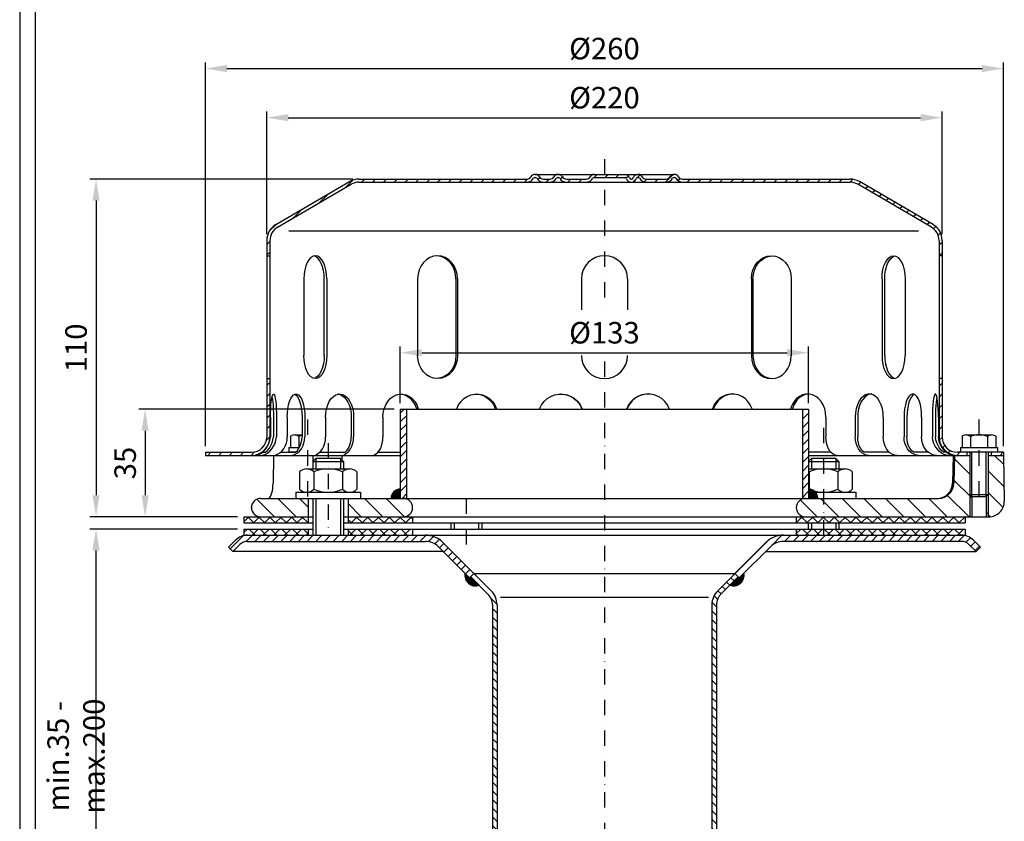
# Model space of a CAD drawing. Extents: x 0 to 3325, y 0 to 4825.
# Drawn here: x 0 to 1604, y 2412 to 3718 of the extents above; entities that cross this region are included whole.
import ezdxf

# ---------------------------------------------------------------- set-up
doc = ezdxf.new("R2010")
doc.units = 0
doc.header["$LTSCALE"] = 50
doc.header["$MEASUREMENT"] = 0
doc.linetypes.add('STRICHPUNKT', pattern=[1, 0.5, -0.25, 0, -0.25])
for name, color, linetype in [('BEM', 7, 'Continuous'), ('HILF', 2, 'Continuous'), ('MITTEL', 2, 'STRICHPUNKT'), ('SCHRAFF', 7, 'Continuous'), ('STEMPEL', 3, 'Continuous')]:
    doc.layers.add(name, color=color, linetype=linetype)
doc.styles.get("Standard").update_dxf_attribs({"font": 'simplex.shx', "width": 0.8})
doc.dimstyles.get("Standard").update_dxf_attribs({"dimtxt": 0.18, "dimasz": 0.18, "dimexe": 0.18, "dimexo": 0.0625, "dimgap": 0.09, "dimtad": 0, "dimtih": 1, "dimtoh": 1, "dimdec": 4, "dimzin": 0, "dimdsep": 46, "dimtxsty": 'Standard', "dimcen": 0.09, "dimadec": 0, "dimazin": 0, "dimtfac": 1, "dimtdec": 4, "dimtofl": 0, "dimtmove": 0, "dimatfit": 3, "dimfxl": 0, "dimtolj": 1, "dimtzin": 0, "dimarcsym": 0})
pattern_1 = [(45, (-305.367, -12.102), (-7.071068, 7.071068), [])]

# ---------------------------------------------------------------- blocks, each defined once
blk = doc.blocks.new('*D6')
at = {"layer": 'BEM', "color": 0, "lineweight": -2}
for p, q in [((542.5, 3458.5), (114.3, 3458.5)), ((124.3, 3423.5), (124.3, 2943.5)), ((355, 2908.5), (114.3, 2908.5))]:
    blk.add_line(p, q, dxfattribs=at)
at = {"layer": 'BEM', "color": 0}
for points in [[(118.5, 3423.5), (130.1, 3423.5), (124.3, 3458.5)], [(118.5, 2943.5), (130.1, 2943.5), (124.3, 2908.5)]]:
    blk.add_solid(points, dxfattribs=at)
at = {"layer": 'Defpoints', "color": 0}
for p in [(552.5, 3458.5), (124.3, 2908.5), (365, 2908.5)]:
    blk.add_point(p, dxfattribs=at)
at = {"layer": 'BEM', "color": 1, "insert": (91.8, 3183.5), "char_height": 35, "attachment_point": 5, "rotation": 90}
blk.add_mtext('\\A1;110', dxfattribs=at)
blk = doc.blocks.new('*D7')
at = {"layer": 'BEM', "color": 0, "lineweight": -2}
for p, q in [((355, 2888.5), (114.3, 2888.5)), ((124.3, 2183.5), (124.3, 2853.5)), ((355, 2148.5), (114.3, 2148.5))]:
    blk.add_line(p, q, dxfattribs=at)
at = {"layer": 'BEM', "color": 0}
for points in [[(118.5, 2853.5), (130.1, 2853.5), (124.3, 2888.5)], [(118.5, 2183.5), (130.1, 2183.5), (124.3, 2148.5)]]:
    blk.add_solid(points, dxfattribs=at)
at = {"layer": 'Defpoints', "color": 0}
for p in [(124.3, 2888.5), (365, 2888.5), (365, 2148.5)]:
    blk.add_point(p, dxfattribs=at)
at = {"layer": 'BEM', "color": 1, "insert": (91.8, 2518.5), "char_height": 35, "attachment_point": 5, "rotation": 90}
blk.add_mtext('\\A1;min.35 - max.200', dxfattribs=at)
blk = doc.blocks.new('*D8')
at = {"layer": 'BEM', "color": 0, "lineweight": -2}
for p, q in [((610, 3083.5), (194.3, 3083.5)), ((204.3, 3048.5), (204.3, 2943.5)), ((355, 2908.5), (194.3, 2908.5))]:
    blk.add_line(p, q, dxfattribs=at)
at = {"layer": 'BEM', "color": 0}
for points in [[(198.5, 3048.5), (210.1, 3048.5), (204.3, 3083.5)], [(198.5, 2943.5), (210.1, 2943.5), (204.3, 2908.5)]]:
    blk.add_solid(points, dxfattribs=at)
at = {"layer": 'Defpoints', "color": 0}
for p in [(620, 3083.5), (204.3, 2908.5), (365, 2908.5)]:
    blk.add_point(p, dxfattribs=at)
at = {"layer": 'BEM', "color": 1, "insert": (171.8, 2996), "char_height": 35, "attachment_point": 5, "rotation": 90}
blk.add_mtext('\\A1;35', dxfattribs=at)
blk = doc.blocks.new('*D11')
at = {"layer": 'BEM', "color": 0, "lineweight": -2}
for p, q in [((302.5, 3023.5), (302.5, 3648.5)), ((1602.5, 3023.5), (1602.5, 3648.5)), ((337.5, 3638.5), (1567.5, 3638.5))]:
    blk.add_line(p, q, dxfattribs=at)
at = {"layer": 'BEM', "color": 0}
for points in [[(337.5, 3644.3), (337.5, 3632.7), (302.5, 3638.5)], [(1567.5, 3644.3), (1567.5, 3632.7), (1602.5, 3638.5)]]:
    blk.add_solid(points, dxfattribs=at)
at = {"layer": 'Defpoints', "color": 0}
for p in [(1602.5, 3638.5), (302.5, 3013.5), (1602.5, 3013.5)]:
    blk.add_point(p, dxfattribs=at)
at = {"layer": 'BEM', "color": 1, "insert": (952.5, 3671), "char_height": 35, "attachment_point": 5}
blk.add_mtext('\\A1;%%c260', dxfattribs=at)
blk = doc.blocks.new('*D12')
at = {"layer": 'BEM', "color": 0, "lineweight": -2}
for p, q in [((402.5, 3368.5), (402.5, 3568.5)), ((1502.5, 3368.5), (1502.5, 3568.5)), ((437.5, 3558.5), (1467.5, 3558.5))]:
    blk.add_line(p, q, dxfattribs=at)
at = {"layer": 'BEM', "color": 0}
for points in [[(437.5, 3564.3), (437.5, 3552.7), (402.5, 3558.5)], [(1467.5, 3564.3), (1467.5, 3552.7), (1502.5, 3558.5)]]:
    blk.add_solid(points, dxfattribs=at)
at = {"layer": 'Defpoints', "color": 0}
for p in [(1502.5, 3558.5), (402.5, 3358.5), (1502.5, 3358.5)]:
    blk.add_point(p, dxfattribs=at)
at = {"layer": 'BEM', "color": 1, "insert": (952.5, 3591), "char_height": 35, "attachment_point": 5}
blk.add_mtext('\\A1;%%c220', dxfattribs=at)
blk = doc.blocks.new('*X5')
at = {"layer": 'SCHRAFF', "color": 0}
for p, q in [((118.61, 408.53), (116.98, 406.9)), ((120.27, 406.53), (118.27, 408.53)), ((122.15, 408.53), (120.15, 406.53)), ((123.8, 406.53), (121.8, 408.53)), ((125.69, 408.53), (123.69, 406.53)), ((127.34, 406.53), (125.34, 408.53)), ((129.22, 408.53), (127.22, 406.53)), ((130.87, 406.53), (128.87, 408.53)), ((132.76, 408.53), (130.76, 406.53)), ((134.41, 406.53), (132.41, 408.53)), ((136.29, 408.53), (134.29, 406.53)), ((137.94, 406.53), (135.94, 408.53)), ((152.09, 406.53), (150.98, 407.63)), ((153.97, 408.53), (151.97, 406.53)), ((155.62, 406.53), (153.62, 408.53)), ((157.51, 408.53), (155.51, 406.53)), ((159.16, 406.53), (157.16, 408.53)), ((161.04, 408.53), (159.04, 406.53)), ((162.69, 406.53), (160.69, 408.53)), ((164.58, 408.53), (162.58, 406.53)), ((166.23, 406.53), (164.23, 408.53)), ((168.11, 408.53), (166.11, 406.53)), ((169.76, 406.53), (167.76, 408.53)), ((171.65, 408.53), (169.65, 406.53)), ((171.98, 407.84), (171.3, 408.53)), ((298.93, 408.53), (296.98, 406.59)), ((300.58, 406.53), (298.58, 408.53)), ((302.46, 408.53), (300.46, 406.53)), ((304.11, 406.53), (302.11, 408.53)), ((305.88, 408.41), (304, 406.53)), ((305.88, 408.29), (305.65, 408.53)), ((306, 408.53), (305.88, 408.41)), ((307.65, 406.53), (305.88, 408.29)), ((309.53, 408.53), (307.53, 406.53)), ((311.19, 406.53), (309.19, 408.53)), ((313.07, 408.53), (311.07, 406.53)), ((314.72, 406.53), (312.72, 408.53)), ((316.6, 408.53), (314.6, 406.53)), ((318.26, 406.53), (316.26, 408.53)), ((320.14, 408.53), (318.14, 406.53)), ((321.79, 406.53), (319.79, 408.53)), ((323.68, 408.53), (321.68, 406.53)), ((325.33, 406.53), (323.33, 408.53)), ((327.21, 408.53), (325.21, 406.53)), ((328.86, 406.53), (326.86, 408.53)), ((330.75, 408.53), (328.75, 406.53)), ((332.4, 406.53), (330.4, 408.53)), ((334.28, 408.53), (332.28, 406.53)), ((335.93, 406.53), (333.93, 408.53)), ((337.82, 408.53), (335.82, 406.53)), ((339.47, 406.53), (337.47, 408.53)), ((341.35, 408.53), (339.35, 406.53)), ((343, 406.53), (341, 408.53)), ((344.89, 408.53), (342.89, 406.53)), ((346.54, 406.53), (344.54, 408.53)), ((348.42, 408.53), (346.42, 406.53)), ((350.08, 406.53), (348.08, 408.53)), ((351.96, 408.53), (349.96, 406.53)), ((351.98, 408.16), (351.61, 408.53)), ((118.15, 404.53), (116.98, 403.36)), ((120.73, 402.53), (118.73, 404.53)), ((121.69, 404.53), (119.69, 402.53)), ((124.27, 402.53), (122.27, 404.53)), ((125.22, 404.53), (123.22, 402.53)), ((127.8, 402.53), (125.8, 404.53)), ((128.76, 404.53), (126.76, 402.53)), ((131.34, 402.53), (129.34, 404.53)), ((132.29, 404.53), (130.29, 402.53)), ((134.87, 402.53), (132.87, 404.53)), ((135.83, 404.53), (133.83, 402.53)), ((137.98, 402.95), (136.41, 404.53)), ((137.98, 406.69), (137.83, 406.53)), ((153.51, 404.53), (151.51, 402.53)), ((156.09, 402.53), (154.09, 404.53)), ((157.04, 404.53), (155.04, 402.53)), ((159.62, 402.53), (157.62, 404.53)), ((160.58, 404.53), (158.58, 402.53)), ((163.16, 402.53), (161.16, 404.53)), ((164.11, 404.53), (162.11, 402.53)), ((166.69, 402.53), (164.69, 404.53)), ((167.65, 404.53), (165.65, 402.53)), ((170.23, 402.53), (168.23, 404.53)), ((171.18, 404.53), (169.18, 402.53)), ((171.98, 404.31), (171.76, 404.53)), ((297.04, 406.53), (296.98, 406.59)), ((298.46, 404.53), (296.98, 403.05)), ((301.04, 402.53), (299.04, 404.53)), ((302, 404.53), (300, 402.53)), ((304.58, 402.53), (302.58, 404.53)), ((305.53, 404.53), (303.53, 402.53)), ((308.11, 402.53), (306.11, 404.53)), ((309.07, 404.53), (307.07, 402.53)), ((311.65, 402.53), (309.65, 404.53)), ((312.6, 404.53), (310.6, 402.53)), ((315.19, 402.53), (313.19, 404.53)), ((316.14, 404.53), (314.14, 402.53)), ((318.72, 402.53), (316.72, 404.53)), ((319.68, 404.53), (317.68, 402.53)), ((322.26, 402.53), (320.26, 404.53)), ((323.21, 404.53), (321.21, 402.53)), ((325.79, 402.53), (323.79, 404.53)), ((326.75, 404.53), (324.75, 402.53)), ((329.33, 402.53), (327.33, 404.53)), ((330.28, 404.53), (328.28, 402.53)), ((332.86, 402.53), (330.86, 404.53)), ((333.82, 404.53), (331.82, 402.53)), ((336.4, 402.53), (334.4, 404.53)), ((337.35, 404.53), (335.35, 402.53)), ((339.93, 402.53), (337.93, 404.53)), ((340.89, 404.53), (338.89, 402.53)), ((343.47, 402.53), (341.47, 404.53)), ((344.42, 404.53), (342.42, 402.53)), ((347, 402.53), (345, 404.53)), ((347.96, 404.53), (345.96, 402.53)), ((350.54, 402.53), (348.54, 404.53)), ((351.5, 404.53), (349.5, 402.53)), ((117.2, 402.53), (116.98, 402.74)), ((137.98, 403.15), (137.36, 402.53)), ((152.55, 402.53), (150.98, 404.09)), ((297.51, 402.53), (296.98, 403.05))]:
    blk.add_line(p, q, dxfattribs=at)
blk = doc.blocks.new('*D13')
at = {"layer": 'BEM', "color": 0, "lineweight": -2}
for p, q in [((620, 3093.5), (620, 3185.7)), ((655, 3175.7), (1250, 3175.7)), ((1285, 3093.5), (1285, 3185.7))]:
    blk.add_line(p, q, dxfattribs=at)
at = {"layer": 'BEM', "color": 0}
for points in [[(655, 3181.6), (655, 3169.9), (620, 3175.7)], [(1250, 3181.6), (1250, 3169.9), (1285, 3175.7)]]:
    blk.add_solid(points, dxfattribs=at)
at = {"layer": 'Defpoints', "color": 0}
for p in [(1285, 3175.7), (620, 3083.5), (1285, 3083.5)]:
    blk.add_point(p, dxfattribs=at)
at = {"layer": 'BEM', "color": 1, "insert": (952.5, 3208.2), "char_height": 35, "attachment_point": 5}
blk.add_mtext('\\A1;%%c133', dxfattribs=at)

msp = doc.modelspace()

# ---------------------------------------------------------------- hatches: boundary and pattern name
at = {"layer": 'SCHRAFF'}
h = msp.add_hatch(dxfattribs=at)
h.set_pattern_fill('ANSI31', color=256, scale=100, style=0)
h.set_pattern_definition([(45, (-239.707, 924.354), (-8.838835, 8.838835), [])])
h.paths.add_polyline_path([(1352.511, 3458.486), (1079.708, 3458.486, -0.26794919), (1073.213, 3462.236, 0.28590765), (1066.218, 3465.969, 0.28590765), (1059.223, 3462.236, -0.26794919), (1052.728, 3458.486), (1020.458, 3458.486, -0.26794919), (1013.963, 3462.236, 0.28590765), (1006.968, 3465.969, 0.36073721), (999.206, 3460.361, -0.34199871), (996.786, 3458.486), (995.842, 3458.486, -0.34199871), (993.421, 3460.361, 0.34199871), (986.159, 3465.986), (952.511, 3465.986), (952.511, 3460.986), (986.159, 3460.986, -0.34199871), (988.58, 3459.111, 0.35967576), (996.314, 3453.501, 0.35967576), (1004.047, 3459.111, -0.34199871), (1006.468, 3460.986), (1007.468, 3460.986, -0.26794919), (1009.633, 3459.736, 0.26794919), (1020.458, 3453.486), (1052.728, 3453.486, 0.26794919), (1063.553, 3459.736, -0.26794919), (1065.718, 3460.986), (1066.718, 3460.986, -0.26794919), (1068.883, 3459.736, 0.26794919), (1079.708, 3453.486), (1352.511, 3453.486, -0.13403851), (1365.213, 3450.018), (1485.108, 3380.08, -0.2667504), (1497.511, 3358.485), (1497.511, 3333.486), (1502.511, 3333.486), (1502.511, 3358.485, 0.26626086), (1487.674, 3384.371), (1367.511, 3454.466, 0.1316525)])
h.paths.add_polyline_path([(1502.511, 3133.486), (1497.511, 3133.486), (1497.511, 3038.486, 0.41421356), (1527.511, 3008.486), (1542.511, 3008.486), (1542.511, 3013.486), (1527.511, 3013.486, -0.41421356), (1502.511, 3038.486)])
h.paths.add_polyline_path([(1602.511, 3013.486), (1582.511, 3013.486), (1582.511, 3008.486), (1602.511, 3008.486)])
h.paths.add_polyline_path([(407.511, 3038.486), (407.511, 3133.486), (402.511, 3133.486), (402.511, 3038.486, -0.41421356), (377.511, 3013.486), (302.511, 3013.486), (302.511, 3008.486), (377.511, 3008.486, 0.41421356)])
h.paths.add_polyline_path([(837.028, 3459.736, -0.26794919), (839.193, 3460.986), (840.193, 3460.986, -0.26794919), (842.358, 3459.736, 0.26794919), (853.183, 3453.486), (863.478, 3453.486, 0.26794919), (874.303, 3459.736, -0.26794919), (876.468, 3460.986), (877.468, 3460.986, -0.26794919), (879.633, 3459.736, 0.26794919), (890.458, 3453.486), (922.728, 3453.486, 0.26794919), (933.553, 3459.736, -0.26794919), (935.718, 3460.986), (952.511, 3460.986), (952.511, 3465.986), (935.718, 3465.986, 0.26794919), (929.223, 3462.236, -0.26794919), (922.728, 3458.486), (890.458, 3458.486, -0.26794919), (883.963, 3462.236, 0.28590765), (876.968, 3465.969, 0.28590765), (869.973, 3462.236, -0.26794919), (863.478, 3458.486), (853.183, 3458.486, -0.26794919), (846.688, 3462.236, 0.28590765), (839.693, 3465.969, 0.28590765), (832.698, 3462.236, -0.26794919), (826.203, 3458.486), (552.511, 3458.486, 0.1316525), (537.511, 3454.466), (417.347, 3384.371, 0.26626086), (402.511, 3358.485), (402.511, 3333.486), (407.511, 3333.486), (407.511, 3358.485, -0.2667504), (419.914, 3380.08), (539.808, 3450.018, -0.13403851), (552.511, 3453.486), (826.203, 3453.486, 0.26794919)])
h = msp.add_hatch(dxfattribs=at)
h.set_pattern_fill('_USER', color=256, scale=10, angle=45, style=0, pattern_type=0)
h.set_pattern_definition(pattern_1)
h.paths.add_polyline_path([(630.011, 3083.486), (620.011, 3083.486), (620.011, 2938.486), (630.011, 2938.486)])
h.paths.add_polyline_path([(1285.011, 3083.486), (1275.011, 3083.486), (1275.011, 2938.486), (1285.011, 2938.486)])
h = msp.add_hatch(dxfattribs=at)
h.set_pattern_fill('_USER', color=256, scale=25, angle=135, style=0, pattern_type=0)
h.set_pattern_definition([(135, (0, 0), (-17.67767, -17.67767), [])])
h.paths.add_polyline_path([(470.011, 2938.486), (392.511, 2938.486, 1), (392.511, 2908.486), (470.011, 2908.486)])
h.paths.add_polyline_path([(625.011, 2938.486), (535.011, 2938.486), (535.011, 2908.486), (625.011, 2908.486, 1)])
h.paths.add_polyline_path([(1309.511, 2938.486), (1280.011, 2938.486, 1), (1280.011, 2908.486), (1309.511, 2908.486)])
h.paths.add_polyline_path([(1547.511, 2944.736), (1547.511, 3008.486), (1522.511, 3008.486), (1521.718, 2963.049, -0.4091108), (1496.722, 2938.486), (1309.511, 2938.486), (1309.511, 2908.486), (1547.511, 2908.486)])
h.paths.add_polyline_path([(1602.511, 3008.486), (1577.511, 3008.486), (1577.511, 2944.736), (1577.511, 2908.486), (1578.816, 2908.486, 0.4193348), (1603.812, 2933.922)])
h.paths.add_polyline_path([(1577.511, 2944.736), (1574.261, 2941.486), (1574.261, 2908.486), (1577.511, 2908.486)])
h.paths.add_polyline_path([(1550.761, 2941.486), (1547.511, 2944.736), (1547.511, 2908.486), (1550.761, 2908.486)])
h = msp.add_hatch(dxfattribs=at)
h.set_pattern_fill('_USER', color=256, scale=0.5, angle=45, style=0, pattern_type=0)
h.set_pattern_definition([(45, (-305.36667, -12.1015), (-0.35355339, 0.35355339), [])])
h.paths.add_polyline_path([(620.011, 2953.486, 0.41421356), (605.011, 2938.486), (620.011, 2938.486)])
h.paths.add_polyline_path([(1285.011, 2953.486), (1285.011, 2938.486), (1300.011, 2938.486, 0.41421356)])
h = msp.add_hatch(dxfattribs=at)
h.set_pattern_fill('_USER', color=256, scale=10, angle=45, style=0, pattern_type=0)
h.set_pattern_definition(pattern_1)
h.paths.add_polyline_path([(660.942, 2878.486), (371.098, 2878.486, 0.19891237), (351.653, 2870.431), (340.011, 2858.789), (347.082, 2851.718), (358.724, 2863.36, -0.19891237), (371.098, 2868.486), (660.942, 2868.486, -0.19891237), (682.155, 2859.699), (732.878, 2808.976), (739.949, 2816.047), (689.227, 2866.77, 0.19891237)])
h.paths.add_polyline_path([(1533.923, 2878.486), (1244.079, 2878.486, 0.19891237), (1215.795, 2866.77), (1165.011, 2815.986), (1172.082, 2808.915), (1222.866, 2859.699, -0.19891237), (1244.079, 2868.486), (1533.923, 2868.486, -0.19891237), (1546.298, 2863.36), (1557.94, 2851.718), (1565.011, 2858.789), (1553.369, 2870.431, 0.19891237)])
h = msp.add_hatch(dxfattribs=at)
h.set_pattern_fill('_U', color=256, scale=0.5, style=0, pattern_type=0)
h.set_pattern_definition([(0, (-162.18293, 597.84046), (0, 0.5), [])])
h.paths.add_polyline_path([(734.646, 2810.744), (732.878, 2808.976), (725.285, 2816.57, 0.57603133), (748.388, 2797.002)])
h.paths.add_polyline_path([(1179.737, 2816.57), (1172.082, 2808.915), (1170.314, 2810.682), (1156.634, 2797.002, 0.57603133)])
h = msp.add_hatch(dxfattribs=at)
h.set_pattern_fill('_USER', color=256, scale=10, angle=135, style=0, pattern_type=0)
h.set_pattern_definition([(135, (-305.367, -12.102), (-7.071068, -7.071068), [])])
h.paths.add_polyline_path([(777.511, 2765.024, 0.19891237), (767.992, 2788.005), (739.949, 2816.047), (734.646, 2810.744), (762.688, 2782.701, -0.19891237), (770.011, 2765.024), (770.011, 1603.158), (772.169, 1578.486), (779.698, 1578.486), (777.511, 1603.486)])
h.paths.add_polyline_path([(1135.011, 2765.024, -0.19891237), (1142.333, 2782.701), (1170.314, 2810.682), (1165.011, 2815.986), (1137.03, 2788.005, 0.19891237), (1127.511, 2765.024), (1127.511, 1603.486), (1125.324, 1578.486), (1132.852, 1578.486), (1135.011, 1603.158)])

# ---------------------------------------------------------------- linework, layer by layer
at = {"layer": 'BEM'}
msp.add_point((377.511, 2923.486), dxfattribs=at)
at = {"layer": 'HILF'}
for p, q in [((0, 4825), (0, 0)), ((1464.142, 3373.486), (438.379, 3373.486)), ((482.511, 3003.486), (482.511, 2986.486)), ((522.511, 3003.486), (522.511, 2986.486)), ((1289.511, 3003.486), (1289.511, 2986.486)), ((1329.511, 3003.486), (1329.511, 2986.486)), ((1550.761, 2941.486), (1550.761, 3013.486)), ((1574.261, 2941.486), (1574.261, 3013.486)), ((482.511, 2938.486), (482.511, 2878.486)), ((522.511, 2938.486), (522.511, 2878.486)), ((1547.511, 2944.736), (1547.511, 2908.486)), ((1577.511, 2944.736), (1577.511, 2908.486)), ((707.511, 2898.486), (707.511, 2888.486)), ((747.511, 2898.486), (747.511, 2888.486)), ((1289.511, 2898.486), (1289.511, 2888.486)), ((1329.511, 2898.486), (1329.511, 2888.486)), ((783.028, 2777.461), (1121.994, 2777.461))]:
    msp.add_line(p, q, dxfattribs=at)
at = {"layer": 'MITTEL'}
for p, q in [((952.511, 3490.986), (952.511, 3245.548)), ((952.511, 3161.535), (952.511, 1307.588)), ((468.565, 3066.824), (468.565, 2928.486)), ((1562.511, 3066.824), (1562.511, 2931.217)), ((1309.511, 3053.486), (1309.511, 2878.486)), ((502.511, 3028.486), (502.511, 2878.486)), ((727.511, 2938.486), (727.511, 2853.486))]:
    msp.add_line(p, q, dxfattribs=at)
at = {"layer": 'SCHRAFF'}
for centre, radius, start, end in [((620.011, 2938.486), 15, 90, 180), ((1285.011, 2938.486), 15, 0, 90), ((742.511, 2813.486), 17.5, 169.849905, 289.623066), ((1162.511, 2813.486), 17.5, 250.376934, 10.150095)]:
    msp.add_arc(centre, radius, start, end, dxfattribs=at)
at = {"layer": 'STEMPEL'}
for p, q in [((25, 4800), (25, 25)), ((839.193, 3465.986), (1066.718, 3465.986)), ((417.347, 3384.371), (537.279, 3454.331)), ((419.914, 3380.08), (539.808, 3450.018)), ((552.511, 3458.486), (826.203, 3458.486)), ((552.511, 3453.486), (1352.511, 3453.486)), ((839.193, 3460.986), (840.193, 3460.986)), ((853.183, 3458.486), (863.478, 3458.486)), ((853.183, 3458.486), (863.478, 3458.486)), ((876.468, 3460.986), (877.468, 3460.986)), ((890.458, 3458.486), (922.728, 3458.486)), ((890.458, 3458.486), (922.728, 3458.486)), ((935.718, 3460.986), (986.159, 3460.986)), ((995.842, 3458.486), (996.786, 3458.486)), ((1006.468, 3460.986), (1007.468, 3460.986)), ((1020.458, 3458.486), (1052.728, 3458.486)), ((1020.458, 3458.486), (1052.728, 3458.486)), ((1065.718, 3460.986), (1066.718, 3460.986)), ((1079.708, 3458.486), (1352.511, 3458.486)), ((1485.108, 3380.08), (1365.213, 3450.018)), ((1487.674, 3384.371), (1367.743, 3454.331)), ((402.511, 3358.485), (402.511, 3038.486)), ((407.511, 3358.485), (407.511, 3038.486)), ((1497.511, 3358.485), (1497.511, 3038.486)), ((1502.511, 3358.485), (1502.511, 3038.486)), ((402.511, 3333.486), (407.511, 3333.486)), ((1502.511, 3333.486), (1497.511, 3333.486)), ((462.896, 3295.986), (462.896, 3170.986)), ((496.055, 3170.986), (496.055, 3295.986)), ((500.396, 3295.986), (500.396, 3170.986)), ((648.181, 3295.986), (648.181, 3170.986)), ((710.627, 3295.986), (710.627, 3170.986)), ((713.133, 3295.986), (713.133, 3170.986)), ((915.011, 3295.986), (915.011, 3245.548)), ((990.011, 3295.986), (990.011, 3245.548)), ((1191.889, 3295.986), (1191.889, 3170.986)), ((1194.395, 3295.986), (1194.395, 3170.986)), ((1256.841, 3295.986), (1256.841, 3170.986)), ((1404.626, 3295.986), (1404.626, 3170.986)), ((1408.966, 3170.986), (1408.966, 3295.986)), ((1442.126, 3295.986), (1442.126, 3170.986)), ((402.511, 3133.486), (407.511, 3133.486)), ((1502.511, 3133.486), (1497.511, 3133.486)), ((620.011, 3083.486), (620.011, 2938.486)), ((620.011, 3083.486), (1285.011, 3083.486)), ((630.011, 3083.486), (630.011, 2938.486)), ((1275.011, 3083.486), (1275.011, 2938.486)), ((1285.011, 3083.486), (1285.011, 2938.486)), ((408.559, 3070.986), (408.559, 3038.486)), ((413.38, 3070.986), (413.38, 3038.486)), ((418.349, 3070.986), (418.349, 3038.486)), ((435.839, 3070.986), (435.839, 3038.486)), ((459.91, 3070.986), (459.91, 3038.486)), ((464.54, 3070.986), (464.54, 3038.486)), ((498.329, 3070.986), (498.329, 3038.486)), ((540.01, 3070.986), (540.01, 3038.486)), ((543.987, 3070.986), (543.987, 3038.486)), ((591.771, 3070.986), (591.771, 3038.486)), ((1313.25, 3070.986), (1313.25, 3038.486)), ((1361.035, 3070.986), (1361.035, 3038.486)), ((1365.011, 3070.986), (1365.011, 3038.486)), ((1406.692, 3070.986), (1406.692, 3038.486)), ((1440.481, 3070.986), (1440.481, 3038.486)), ((1445.111, 3070.986), (1445.111, 3038.486)), ((1469.182, 3070.986), (1469.182, 3038.486)), ((1486.673, 3070.986), (1486.673, 3038.486)), ((1491.642, 3070.986), (1491.642, 3038.486)), ((1496.462, 3070.986), (1496.462, 3038.486)), ((440.96, 3039.574), (441.994, 3040.171)), ((440.96, 3039.574), (440.96, 3021.486)), ((447.864, 3041.824), (459.91, 3041.824)), ((454.763, 3039.456), (454.763, 3021.486)), ((1534.906, 3039.574), (1535.94, 3040.171)), ((1534.906, 3039.574), (1534.906, 3021.486)), ((1541.809, 3041.824), (1583.213, 3041.824)), ((1548.708, 3039.456), (1548.708, 3021.486)), ((1576.313, 3039.456), (1576.313, 3021.486)), ((1583.195, 3041.824), (1583.213, 3041.824)), ((1590.116, 3039.574), (1589.082, 3040.171)), ((1590.116, 3039.574), (1590.116, 3021.486)), ((438.565, 3021.486), (438.565, 3013.486)), ((438.565, 3021.486), (455.586, 3021.486)), ((1532.511, 3021.486), (1532.511, 3013.486)), ((1532.511, 3021.486), (1592.511, 3021.486)), ((1592.511, 3021.486), (1592.511, 3013.486)), ((302.511, 3013.486), (302.511, 3008.486)), ((302.511, 3013.486), (377.511, 3013.486)), ((302.511, 3008.486), (620.011, 3008.486)), ((395.457, 3013.486), (400.278, 3013.486)), ((413.458, 3008.486), (412.665, 2963.049)), ((413.458, 3008.486), (472.511, 3008.486)), ((425.071, 3013.486), (449.142, 3013.486)), ((449.142, 3013.486), (438.565, 3013.486)), ((482.511, 3003.486), (477.511, 2998.486)), ((477.679, 3008.486), (477.679, 2998.654)), ((522.511, 3003.486), (482.511, 3003.486)), ((488.439, 3013.486), (530.253, 3013.486)), ((527.511, 2998.486), (522.511, 3003.486)), ((524.612, 3008.486), (524.738, 3001.259)), ((583.581, 3013.486), (620.011, 3013.486)), ((1321.552, 3013.486), (1285.011, 3013.486)), ((1285.011, 3008.486), (1547.511, 3008.486)), ((1289.511, 3003.486), (1285.011, 2998.986)), ((1329.511, 3003.486), (1289.511, 3003.486)), ((1334.511, 2998.486), (1329.511, 3003.486)), ((1416.45, 3013.486), (1374.769, 3013.486)), ((1479.95, 3013.486), (1455.879, 3013.486)), ((1509.565, 3013.486), (1504.744, 3013.486)), ((1520.314, 3008.486), (1519.521, 2963.049)), ((1522.511, 3008.486), (1521.718, 2963.049)), ((1602.511, 3013.486), (1527.511, 3013.486)), ((1592.511, 3013.486), (1532.511, 3013.486)), ((1542.511, 3013.486), (1542.511, 3008.486)), ((1547.511, 3013.486), (1547.511, 2944.736)), ((1577.511, 3013.486), (1577.511, 2944.736)), ((1577.511, 3008.486), (1602.511, 3008.486)), ((1582.511, 3013.486), (1582.511, 3008.486)), ((1602.511, 3013.486), (1602.511, 3008.486)), ((1602.511, 3008.486), (1603.812, 2933.922)), ((467.448, 2986.486), (537.573, 2986.486)), ((477.511, 2998.486), (477.511, 2986.486)), ((477.511, 2998.486), (527.511, 2998.486)), ((527.511, 2998.486), (527.511, 2986.486)), ((1285.011, 2998.486), (1334.511, 2998.486)), ((1285.011, 2986.486), (1344.573, 2986.486)), ((1334.511, 2998.486), (1334.511, 2986.486)), ((455.761, 2981.486), (455.761, 2953.486)), ((479.136, 2981.486), (479.136, 2953.486)), ((525.886, 2981.486), (525.886, 2953.486)), ((549.261, 2981.486), (549.261, 2953.486)), ((1286.136, 2981.486), (1286.136, 2953.486)), ((1332.886, 2981.486), (1332.886, 2953.486)), ((1356.261, 2981.486), (1356.261, 2953.486)), ((392.511, 2938.486), (1496.722, 2938.486)), ((450.011, 2948.486), (450.011, 2938.486)), ((450.011, 2948.486), (555.011, 2948.486)), ((470.011, 2938.486), (470.011, 2898.486)), ((477.511, 2938.486), (477.511, 2878.486)), ((527.511, 2938.486), (527.511, 2878.486)), ((535.011, 2938.486), (535.011, 2898.486)), ((555.011, 2948.486), (555.011, 2938.486)), ((1296.191, 2948.486), (1362.011, 2948.486)), ((1362.011, 2948.486), (1362.011, 2938.486)), ((1547.511, 2944.736), (1550.761, 2941.486)), ((1547.511, 2944.736), (1577.511, 2944.736)), ((1550.761, 2941.486), (1550.761, 2908.486)), ((1550.761, 2941.486), (1574.261, 2941.486)), ((1574.261, 2941.486), (1577.511, 2944.736)), ((1574.261, 2941.486), (1574.261, 2908.486)), ((365.011, 2908.486), (365.011, 2898.486)), ((365.011, 2908.486), (477.511, 2908.486)), ((527.511, 2908.486), (1578.816, 2908.486)), ((640.011, 2908.486), (640.011, 2898.486)), ((1265.011, 2908.486), (1265.011, 2898.486)), ((1540.011, 2908.486), (1540.011, 2898.486)), ((365.011, 2898.486), (477.511, 2898.486)), ((365.011, 2888.486), (365.011, 2878.486)), ((365.011, 2888.486), (477.511, 2888.486)), ((470.011, 2888.486), (470.011, 2878.486)), ((527.511, 2898.486), (1540.011, 2898.486)), ((527.511, 2888.486), (1540.011, 2888.486)), ((535.011, 2888.486), (535.011, 2878.486)), ((640.011, 2888.486), (640.011, 2878.486)), ((702.511, 2898.486), (702.511, 2888.486)), ((752.511, 2898.486), (752.511, 2888.486)), ((1265.011, 2888.486), (1265.011, 2878.486)), ((1284.511, 2898.486), (1284.511, 2888.486)), ((1334.511, 2898.486), (1334.511, 2888.486)), ((1540.011, 2888.486), (1540.011, 2878.486)), ((365.011, 2878.486), (1540.011, 2878.486)), ((371.098, 2878.486), (1533.923, 2878.486)), ((340.011, 2858.789), (351.653, 2870.431)), ((340.011, 2858.789), (347.082, 2851.718)), ((347.082, 2851.718), (358.724, 2863.36)), ((371.098, 2868.486), (660.942, 2868.486)), ((682.155, 2859.699), (732.878, 2808.976)), ((689.227, 2866.77), (767.992, 2788.005)), ((1215.795, 2866.77), (1137.03, 2788.005)), ((1222.866, 2859.699), (1172.082, 2808.915)), ((1533.923, 2868.486), (1244.079, 2868.486)), ((1557.94, 2851.718), (1546.298, 2863.36)), ((1565.011, 2858.789), (1553.369, 2870.431)), ((1565.011, 2858.789), (1557.94, 2851.718)), ((690.136, 2851.718), (347.082, 2851.718)), ((1214.885, 2851.718), (1557.94, 2851.718)), ((739.949, 2816.047), (732.878, 2808.976)), ((734.646, 2810.744), (762.688, 2782.701)), ((739.949, 2816.047), (1165.072, 2816.047)), ((1170.314, 2810.682), (1142.333, 2782.701)), ((1165.011, 2815.986), (1172.082, 2808.915))]:
    msp.add_line(p, q, dxfattribs=at)
at = {"layer": 'STEMPEL', "linetype": 'Continuous'}
for p, q in [((770.011, 2765.024), (770.011, 1603.158)), ((777.511, 2765.024), (777.511, 1603.486)), ((1127.511, 2765.024), (1127.511, 1603.486)), ((1135.011, 2765.024), (1135.011, 1603.158))]:
    msp.add_line(p, q, dxfattribs=at)
at = {"layer": 'STEMPEL', "extrusion": (0, 0, -1), "flags": 128}
for points in [[(-408.559, 3070.986), (-408.643, 3077.876), (-408.89, 3084.532), (-409.292, 3090.727), (-409.837, 3096.249), (-410.504, 3100.911), (-411.272, 3104.554), (-412.114, 3107.054), (-413.002, 3108.326), (-413.906, 3108.326), (-414.794, 3107.054), (-415.636, 3104.554), (-416.404, 3100.911), (-417.071, 3096.249), (-417.616, 3090.727), (-418.018, 3084.532), (-418.265, 3077.876), (-418.349, 3070.986)], [(-410.97, 3103.296), (-411.659, 3099.535), (-412.253, 3094.922), (-412.735, 3089.593), (-413.09, 3083.708), (-413.307, 3077.444), (-413.38, 3070.986)], [(-435.839, 3070.986), (-436.084, 3077.876), (-436.808, 3084.532), (-437.989, 3090.727), (-439.585, 3096.249), (-441.542, 3100.911), (-443.793, 3104.554), (-446.263, 3107.054), (-448.866, 3108.326), (-451.514, 3108.326), (-454.117, 3107.054), (-456.586, 3104.554), (-458.838, 3100.911), (-460.795, 3096.249), (-462.391, 3090.727), (-463.571, 3084.532), (-464.296, 3077.876), (-464.54, 3070.986)], [(-447.875, 3107.994), (-450.32, 3106.362), (-452.618, 3103.636), (-454.698, 3099.9), (-456.495, 3095.269), (-457.954, 3089.888), (-459.029, 3083.921), (-459.688, 3077.555), (-459.91, 3070.986)], [(-498.329, 3070.986), (-498.718, 3077.876), (-499.871, 3084.532), (-501.749, 3090.727), (-504.288, 3096.249), (-507.401, 3100.911), (-510.982, 3104.554), (-514.911, 3107.054), (-519.052, 3108.326), (-523.264, 3108.326), (-527.405, 3107.054), (-531.334, 3104.554), (-534.915, 3100.911), (-538.029, 3096.249), (-540.567, 3090.727), (-542.445, 3084.532), (-543.598, 3077.876), (-543.987, 3070.986)], [(-517.182, 3108.486), (-521.146, 3107.916), (-524.99, 3106.224), (-528.596, 3103.462), (-531.856, 3099.712), (-534.67, 3095.09), (-536.952, 3089.736), (-538.634, 3083.811), (-539.664, 3077.497), (-540.01, 3070.986)], [(-591.771, 3070.986), (-592.278, 3077.876), (-593.78, 3084.532), (-596.228, 3090.727), (-599.536, 3096.249), (-603.593, 3100.911), (-608.261, 3104.554), (-613.38, 3107.054), (-618.777, 3108.326), (-624.267, 3108.326), (-629.664, 3107.054), (-634.783, 3104.554), (-639.451, 3100.911), (-643.508, 3096.249), (-646.817, 3090.727), (-649.264, 3084.532), (-649.5, 3083.486)], [(-619.997, 3108.436), (-625.579, 3107.4), (-630.905, 3105.054), (-635.784, 3101.482), (-640.041, 3096.813), (-643.521, 3091.216), (-646.101, 3084.891), (-646.428, 3083.486)], [(-711.862, 3083.486), (-712.137, 3084.532), (-714.986, 3090.727), (-718.839, 3096.249), (-723.564, 3100.911), (-729, 3104.554), (-734.961, 3107.054), (-741.246, 3108.326), (-747.639, 3108.326), (-753.924, 3107.054), (-759.885, 3104.554), (-765.321, 3100.911), (-770.046, 3096.249), (-773.899, 3090.727), (-776.749, 3084.532), (-777.024, 3083.486)], [(-743.484, 3108.471), (-750.105, 3107.577), (-756.445, 3105.326), (-762.268, 3101.801), (-767.36, 3097.133), (-771.53, 3091.495), (-774.624, 3085.096), (-775.067, 3083.486)], [(-846.579, 3083.486), (-846.874, 3084.532), (-849.932, 3090.727), (-854.067, 3096.249), (-859.137, 3100.911), (-864.97, 3104.554), (-871.368, 3107.054), (-878.112, 3108.326), (-884.973, 3108.326), (-891.717, 3107.054), (-898.115, 3104.554), (-903.948, 3100.911), (-909.018, 3096.249), (-913.153, 3090.727), (-916.211, 3084.532), (-916.506, 3083.486)], [(-881.216, 3108.484), (-888.422, 3107.708), (-895.343, 3105.536), (-901.714, 3102.051), (-907.294, 3097.385), (-911.87, 3091.717), (-915.269, 3085.26), (-915.799, 3083.486)], [(-1331.563, 3008.486), (-1328.383, 3008.941), (-1325.3, 3010.295), (-1322.407, 3012.505), (-1319.792, 3015.504), (-1317.535, 3019.202), (-1315.704, 3023.486), (-1314.355, 3028.225), (-1313.528, 3033.276), (-1313.25, 3038.486)], [(-1382.854, 3008.486), (-1379.065, 3008.941), (-1375.391, 3010.295), (-1371.944, 3012.505), (-1368.829, 3015.504), (-1366.14, 3019.202), (-1363.958, 3023.486), (-1362.351, 3028.225), (-1361.367, 3033.276), (-1361.035, 3038.486)], [(-1374.769, 3013.486), (-1371.959, 3016.532), (-1369.55, 3020.17), (-1367.605, 3024.299), (-1366.177, 3028.811), (-1365.305, 3033.582), (-1365.011, 3038.486)], [(-1428.511, 3008.486), (-1424.722, 3008.941), (-1421.048, 3010.295), (-1417.601, 3012.505), (-1414.486, 3015.504), (-1411.797, 3019.202), (-1409.615, 3023.486), (-1408.008, 3028.225), (-1407.024, 3033.276), (-1406.692, 3038.486)], [(-1464.558, 3008.486), (-1460.377, 3008.941), (-1456.323, 3010.295), (-1452.52, 3012.505), (-1449.082, 3015.504), (-1446.114, 3019.202), (-1443.707, 3023.486), (-1441.933, 3028.225), (-1440.847, 3033.276), (-1440.481, 3038.486)], [(-1455.879, 3013.486), (-1452.779, 3016.532), (-1450.12, 3020.17), (-1447.974, 3024.299), (-1446.398, 3028.811), (-1445.435, 3033.582), (-1445.111, 3038.486)], [(-1493.259, 3008.486), (-1489.078, 3008.941), (-1485.025, 3010.295), (-1481.221, 3012.505), (-1477.783, 3015.504), (-1474.815, 3019.202), (-1472.408, 3023.486), (-1470.634, 3028.225), (-1469.548, 3033.276), (-1469.182, 3038.486)], [(-1514.203, 3008.486), (-1509.913, 3008.816), (-1505.648, 3010.079), (-1501.545, 3012.234), (-1497.73, 3015.214), (-1494.325, 3018.925), (-1491.435, 3023.251), (-1489.152, 3028.055), (-1487.548, 3033.187), (-1486.673, 3038.486)], [(-1504.744, 3013.486), (-1501.361, 3016.534), (-1498.363, 3020.171), (-1495.831, 3024.301), (-1493.834, 3028.812), (-1492.425, 3033.583), (-1491.642, 3038.486)], [(-1523.992, 3008.486), (-1519.702, 3008.816), (-1515.438, 3010.079), (-1511.334, 3012.234), (-1507.52, 3015.214), (-1504.114, 3018.925), (-1501.224, 3023.251), (-1498.942, 3028.055), (-1497.338, 3033.187), (-1496.462, 3038.486)]]:
    msp.add_lwpolyline(points, dxfattribs=at)
at = {"layer": 'STEMPEL', "flags": 128}
for points in [[(1058.443, 3083.486), (1058.148, 3084.532), (1055.089, 3090.727), (1050.955, 3096.249), (1045.884, 3100.911), (1040.051, 3104.554), (1033.654, 3107.054), (1026.909, 3108.326), (1020.049, 3108.326), (1013.304, 3107.054), (1006.907, 3104.554), (1001.074, 3100.911), (996.003, 3096.249), (991.869, 3090.727), (988.81, 3084.532), (988.515, 3083.486)], [(1023.806, 3108.484), (1016.599, 3107.708), (1009.679, 3105.536), (1003.308, 3102.051), (997.728, 3097.385), (993.152, 3091.717), (989.753, 3085.26), (989.222, 3083.486)], [(1193.16, 3083.486), (1192.885, 3084.532), (1190.035, 3090.727), (1186.182, 3096.249), (1181.458, 3100.911), (1176.022, 3104.554), (1170.06, 3107.054), (1163.776, 3108.326), (1157.382, 3108.326), (1151.098, 3107.054), (1145.136, 3104.554), (1139.7, 3100.911), (1134.976, 3096.249), (1131.123, 3090.727), (1128.273, 3084.532), (1127.998, 3083.486)], [(1161.538, 3108.471), (1154.917, 3107.577), (1148.577, 3105.326), (1142.753, 3101.801), (1137.662, 3097.133), (1133.492, 3091.495), (1130.398, 3085.096), (1129.955, 3083.486)], [(1313.25, 3070.986), (1312.744, 3077.876), (1311.241, 3084.532), (1308.794, 3090.727), (1305.486, 3096.249), (1301.428, 3100.911), (1296.761, 3104.554), (1291.641, 3107.054), (1286.245, 3108.326), (1280.754, 3108.326), (1275.358, 3107.054), (1270.238, 3104.554), (1265.571, 3100.911), (1261.513, 3096.249), (1258.205, 3090.727), (1255.758, 3084.532), (1255.522, 3083.486)], [(1285.025, 3108.436), (1279.443, 3107.4), (1274.117, 3105.054), (1269.237, 3101.482), (1264.981, 3096.813), (1261.5, 3091.216), (1258.921, 3084.891), (1258.594, 3083.486)], [(1406.692, 3070.986), (1406.304, 3077.876), (1405.151, 3084.532), (1403.273, 3090.727), (1400.734, 3096.249), (1397.621, 3100.911), (1394.039, 3104.554), (1390.111, 3107.054), (1385.97, 3108.326), (1381.757, 3108.326), (1377.616, 3107.054), (1373.688, 3104.554), (1370.106, 3100.911), (1366.993, 3096.249), (1364.454, 3090.727), (1362.577, 3084.532), (1361.424, 3077.876), (1361.035, 3070.986)], [(1387.84, 3108.486), (1383.876, 3107.916), (1380.032, 3106.224), (1376.425, 3103.462), (1373.166, 3099.712), (1370.352, 3095.09), (1368.07, 3089.736), (1366.388, 3083.811), (1365.358, 3077.497), (1365.011, 3070.986)], [(1469.182, 3070.986), (1468.938, 3077.876), (1468.213, 3084.532), (1467.033, 3090.727), (1465.437, 3096.249), (1463.48, 3100.911), (1461.228, 3104.554), (1458.759, 3107.054), (1456.156, 3108.326), (1453.508, 3108.326), (1450.905, 3107.054), (1448.435, 3104.554), (1446.184, 3100.911), (1444.227, 3096.249), (1442.631, 3090.727), (1441.45, 3084.532), (1440.726, 3077.876), (1440.481, 3070.986)], [(1457.147, 3107.994), (1454.702, 3106.362), (1452.404, 3103.636), (1450.324, 3099.9), (1448.527, 3095.269), (1447.068, 3089.888), (1445.992, 3083.921), (1445.333, 3077.555), (1445.111, 3070.986)], [(1496.462, 3070.986), (1496.379, 3077.876), (1496.132, 3084.532), (1495.729, 3090.727), (1495.185, 3096.249), (1494.517, 3100.911), (1493.749, 3104.554), (1492.907, 3107.054), (1492.019, 3108.326), (1491.116, 3108.326), (1490.228, 3107.054), (1489.386, 3104.554), (1488.618, 3100.911), (1487.95, 3096.249), (1487.406, 3090.727), (1487.003, 3084.532), (1486.756, 3077.876), (1486.673, 3070.986)], [(1494.052, 3103.296), (1493.363, 3099.535), (1492.769, 3094.922), (1492.287, 3089.593), (1491.932, 3083.708), (1491.715, 3077.444), (1491.642, 3070.986)], [(381.029, 3008.486), (385.32, 3008.816), (389.584, 3010.079), (393.688, 3012.234), (397.502, 3015.214), (400.908, 3018.925), (403.797, 3023.251), (406.08, 3028.055), (407.684, 3033.187), (408.559, 3038.486)], [(390.819, 3008.486), (395.109, 3008.816), (399.373, 3010.079), (403.477, 3012.234), (407.292, 3015.214), (410.697, 3018.925), (413.587, 3023.251), (415.869, 3028.055), (417.474, 3033.187), (418.349, 3038.486)], [(400.278, 3013.486), (403.661, 3016.534), (406.659, 3020.171), (409.19, 3024.301), (411.187, 3028.812), (412.597, 3033.583), (413.38, 3038.486)], [(411.762, 3008.486), (415.943, 3008.941), (419.997, 3010.295), (423.801, 3012.505), (427.239, 3015.504), (430.206, 3019.202), (432.614, 3023.486), (434.387, 3028.225), (435.473, 3033.276), (435.839, 3038.486)], [(440.464, 3008.486), (444.645, 3008.941), (448.698, 3010.295), (452.502, 3012.505), (455.94, 3015.504), (458.908, 3019.202), (461.315, 3023.486), (463.088, 3028.225), (464.175, 3033.276), (464.54, 3038.486)], [(449.142, 3013.486), (452.243, 3016.532), (454.902, 3020.17), (457.048, 3024.299), (458.624, 3028.811), (459.586, 3033.582), (459.91, 3038.486)], [(481.152, 3008.486), (487.42, 3012.505), (490.536, 3015.504), (493.225, 3019.202), (495.406, 3023.486), (497.014, 3028.225), (497.998, 3033.276), (498.329, 3038.486)], [(526.809, 3008.486), (533.077, 3012.505), (536.193, 3015.504), (538.882, 3019.202), (541.063, 3023.486), (542.671, 3028.225), (543.655, 3033.276), (543.987, 3038.486)], [(530.253, 3013.486), (533.062, 3016.532), (535.472, 3020.17), (537.417, 3024.299), (538.845, 3028.811), (539.717, 3033.582), (540.01, 3038.486)], [(573.458, 3008.486), (576.638, 3008.941), (579.722, 3010.295), (582.615, 3012.505), (585.23, 3015.504), (587.487, 3019.202), (589.318, 3023.486), (590.667, 3028.225), (591.493, 3033.276), (591.771, 3038.486)], [(404.492, 2938.486), (405.911, 2938.859), (407.287, 2939.967), (408.579, 2941.777), (409.746, 2944.232), (410.753, 2947.26), (411.57, 2950.768), (412.172, 2954.648), (412.541, 2958.784), (412.665, 2963.049)]]:
    msp.add_lwpolyline(points, dxfattribs=at)
at = {"layer": 'STEMPEL'}
for centre, radius, start, end in [((839.193, 3458.486), 7.5, 90, 150), ((840.193, 3458.486), 7.5, 30, 90), ((876.468, 3458.486), 7.5, 90, 150), ((877.468, 3458.486), 7.5, 30, 90), ((935.718, 3458.486), 7.5, 90, 150), ((986.159, 3458.486), 7.5, 14.477512, 90), ((1006.468, 3458.486), 7.5, 90, 165.522488), ((1007.468, 3458.486), 7.5, 30, 90), ((1065.718, 3458.486), 7.5, 90, 150), ((1066.718, 3458.486), 7.5, 30, 90), ((552.511, 3428.486), 30, 90, 90), ((552.511, 3428.486), 30, 90, 120.512874), ((552.511, 3428.486), 25, 90, 120.53735), ((826.203, 3465.986), 7.5, 270, 330), ((826.203, 3465.986), 12.5, 270, 330), ((839.193, 3458.486), 2.5, 90, 150), ((840.193, 3458.486), 2.5, 30, 90), ((853.183, 3465.986), 12.5, 210, 270), ((853.183, 3465.986), 7.5, 210, 270), ((863.478, 3465.986), 7.5, 270, 330), ((863.478, 3465.986), 12.5, 270, 330), ((876.468, 3458.486), 2.5, 90, 150), ((877.468, 3458.486), 2.5, 30, 90), ((890.458, 3465.986), 12.5, 210, 270), ((890.458, 3465.986), 7.5, 210, 270), ((922.728, 3465.986), 7.5, 270, 330), ((922.728, 3465.986), 12.5, 270, 330), ((935.718, 3458.486), 2.5, 90, 150), ((986.159, 3458.486), 2.5, 14.477512, 90), ((995.842, 3460.986), 7.5, 194.477512, 270), ((995.842, 3460.986), 2.5, 194.477512, 270), ((996.786, 3460.986), 2.5, 270, 345.522488), ((996.786, 3460.986), 7.5, 270, 345.522488), ((1006.468, 3458.486), 2.5, 90, 165.522488), ((1007.468, 3458.486), 2.5, 30, 90), ((1020.458, 3465.986), 12.5, 210, 270), ((1020.458, 3465.986), 7.5, 210, 270), ((1052.728, 3465.986), 7.5, 270, 330), ((1052.728, 3465.986), 12.5, 270, 330), ((1065.718, 3458.486), 2.5, 90, 150), ((1066.718, 3458.486), 2.5, 30, 90), ((1079.708, 3465.986), 12.5, 210, 270), ((1079.708, 3465.986), 7.5, 210, 270), ((1352.511, 3428.486), 30, 90, 90), ((1352.511, 3428.486), 30, 59.487126, 90), ((1352.511, 3428.486), 25, 59.46265, 90), ((432.511, 3358.485), 30, 120.256416, 180), ((404.955, 3406.085), 25, 300.067046, 300.256437), ((1500.067, 3406.085), 25, 239.743563, 239.932954), ((1472.511, 3358.485), 30, 0, 59.743584), ((432.511, 3358.485), 25, 120.256416, 180), ((1472.511, 3358.485), 25, 0, 59.743584), ((952.511, 3295.986), 37.5, 0, 180), ((952.511, 3170.986), 37.5, 180, 360), ((377.511, 3038.486), 25, 270, 0), ((377.511, 3038.486), 30, 270, 0), ((447.862, 3030.585), 11.239, 52.119364, 121.469195), ((468.565, 3000.419), 41.406, 102.065648, 109.472173), ((1527.511, 3038.486), 30, 180, 270), ((1527.511, 3038.486), 25, 180, 270), ((1541.807, 3030.585), 11.239, 52.119364, 121.469195), ((1562.511, 3000.419), 41.406, 70.527827, 109.472173), ((1583.215, 3030.585), 11.239, 58.530805, 127.880636), ((467.448, 2970.326), 16.16, 43.676797, 136.323203), ((502.511, 2929.347), 57.139, 65.852338, 114.147662), ((537.573, 2970.326), 16.16, 43.676797, 136.323203), ((1309.511, 2929.347), 57.139, 65.852338, 114.147662), ((1344.573, 2970.326), 16.16, 43.676797, 136.323203), ((1274.448, 2970.326), 16.16, 43.676797, 49.184185), ((467.448, 2964.645), 16.16, 223.676797, 316.323203), ((502.511, 3005.625), 57.139, 245.852338, 294.147662), ((537.573, 2964.645), 16.16, 223.676797, 316.323203), ((1274.448, 2964.645), 16.16, 316.129484, 316.323203), ((1309.511, 3005.625), 57.139, 245.852338, 245.978458), ((1309.511, 3005.625), 57.139, 253.92605, 294.147662), ((1344.573, 2964.645), 16.16, 223.676797, 316.323203), ((1494.524, 2963.486), 25, 270, 359), ((1496.722, 2963.486), 25, 270, 359), ((392.511, 2923.486), 15, 90, 270), ((625.011, 2923.486), 15, 270, 90), ((1280.011, 2923.486), 15, 90, 270), ((1578.816, 2933.486), 25, 270, 1), ((371.098, 2850.986), 27.5, 90, 135), ((660.942, 2838.486), 40, 45, 90), ((1244.079, 2838.486), 40, 90, 135), ((1533.923, 2850.986), 27.5, 45, 90), ((371.098, 2850.986), 17.5, 90, 135), ((660.942, 2838.486), 30, 45, 90), ((1244.079, 2838.486), 30, 90, 135), ((1533.923, 2850.986), 17.5, 45, 90), ((745.011, 2765.024), 25, 0, 45), ((745.011, 2765.024), 32.5, 0, 45), ((1160.011, 2765.024), 32.5, 135, 180), ((1160.011, 2765.024), 25, 135, 180)]:
    msp.add_arc(centre, radius, start, end, dxfattribs=at)
for centre, major_axis, ratio, end_param in [((481.646, 3295.986), (0, 37.5), 0.5, 7.85398163), ((477.305, 3295.986), (0, 37.5), 0.5, 6.16718345), ((680.657, 3295.986), (0, 37.5), 0.8660254, 7.85398163), ((678.151, 3295.986), (0, 37.5), 0.8660254, 6.24459511), ((1224.365, 3170.986), (0, -37.5), 0.8660254, 7.85398163), ((1226.871, 3170.986), (0, -37.5), 0.8660254, 6.24459511), ((1423.376, 3170.986), (0, -37.5), 0.5, 7.85398163), ((1427.716, 3170.986), (0, -37.5), 0.5, 6.16718345)]:
    msp.add_ellipse(centre, major_axis=major_axis, ratio=ratio, start_param=4.71238898, end_param=end_param, dxfattribs=at)
at = {"layer": 'STEMPEL', "extrusion": (0, 0, -1)}
for centre, major_axis, ratio, end_param in [((1224.365, 3295.986), (0, 37.5), 0.8660254, 7.85398163), ((1226.871, 3295.986), (0, 37.5), 0.8660254, 6.24459511), ((1423.376, 3295.986), (0, 37.5), 0.5, 7.85398163), ((1427.716, 3295.986), (0, 37.5), 0.5, 6.16718345), ((481.646, 3170.986), (0, -37.5), 0.5, 7.85398163), ((477.305, 3170.986), (0, -37.5), 0.5, 6.16718345), ((680.657, 3170.986), (0, -37.5), 0.8660254, 7.85398163), ((678.151, 3170.986), (0, -37.5), 0.8660254, 6.24459511)]:
    msp.add_ellipse(centre, major_axis=major_axis, ratio=ratio, start_param=4.71238898, end_param=end_param, dxfattribs=at)

# ---------------------------------------------------------------- block references
at = {"layer": 'SCHRAFF', "linetype": 'Continuous', "xscale": 5, "yscale": 5, "zscale": 5}
msp.add_blockref('*X5', (-219.912, 865.845), dxfattribs=at)

# ---------------------------------------------------------------- dimensions: what is measured, and where the dimension line sits
at = {"layer": 'BEM'}
for base, p1, p2, picture, middle in [((1602.511, 3638.486), (302.511, 3013.486), (1602.511, 3013.486), '*D11', (952.511, 3670.986)), ((1502.511, 3558.486), (402.511, 3358.485), (1502.511, 3358.485), '*D12', (952.511, 3590.986)), ((1285.011, 3175.749), (620.011, 3083.486), (1285.011, 3083.486), '*D13', (952.511, 3208.249))]:
    dim = msp.add_linear_dim(base=base, p1=p1, p2=p2, text='%%c<>', dimstyle='Standard', override={"dimscale": 10, "dimtxt": 3.5, "dimasz": 3.5, "dimexe": 1, "dimexo": 1, "dimgap": 1.5, "dimtad": 1, "dimtih": 0, "dimtoh": 0, "dimdec": 2, "dimlfac": 0.2, "dimzin": 8, "dimcen": 1.5, "dimclrt": 1, "dimadec": 2, "dimazin": 2, "dimtfac": 0.514286, "dimtdec": 2, "dimtofl": 1, "dimtzin": 8}, dxfattribs=at)
    dim.commit()
    dim.dimension.update_dxf_attribs({"geometry": picture, "text_midpoint": middle})
for base, p1, picture, middle in [((124.309, 2908.486), (552.511, 3458.486), '*D6', (91.809, 3183.486)), ((204.309, 2908.486), (620.011, 3083.486), '*D8', (171.809, 2995.986))]:
    dim = msp.add_linear_dim(base=base, p1=p1, p2=(365.011, 2908.486), angle=90, dimstyle='Standard', override={"dimscale": 10, "dimtxt": 3.5, "dimasz": 3.5, "dimexe": 1, "dimexo": 1, "dimgap": 1.5, "dimtad": 1, "dimtih": 0, "dimtoh": 0, "dimdec": 2, "dimlfac": 0.2, "dimzin": 8, "dimcen": 1.5, "dimclrt": 1, "dimadec": 2, "dimazin": 2, "dimtfac": 0.514286, "dimtdec": 2, "dimtofl": 1, "dimtzin": 8}, dxfattribs=at)
    dim.commit()
    dim.dimension.update_dxf_attribs({"geometry": picture, "text_midpoint": middle})
dim = msp.add_linear_dim(base=(124.309, 2888.486), p1=(365.011, 2148.486), p2=(365.011, 2888.486), angle=90, text='min.35 - max.200', dimstyle='Standard', override={"dimscale": 10, "dimtxt": 3.5, "dimasz": 3.5, "dimexe": 1, "dimexo": 1, "dimgap": 1.5, "dimtad": 1, "dimtih": 0, "dimtoh": 0, "dimdec": 2, "dimlfac": 0.2, "dimzin": 8, "dimcen": 1.5, "dimclrt": 1, "dimadec": 2, "dimazin": 2, "dimtfac": 0.514286, "dimtdec": 2, "dimtofl": 1, "dimtzin": 8}, dxfattribs=at)
dim.commit()
dim.dimension.update_dxf_attribs({"geometry": '*D7', "text_midpoint": (91.809, 2518.486)})

doc.saveas('drawing.dxf')
